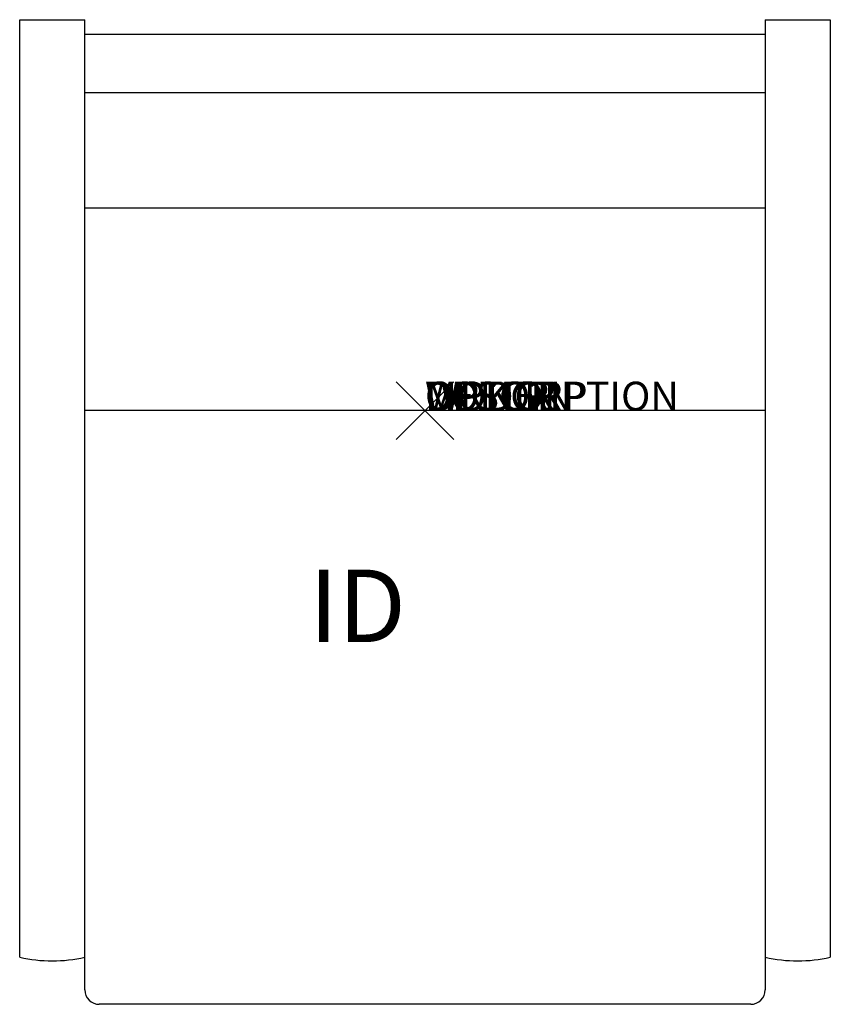
# Model space of a CAD drawing. Extents: x -14 to 14, y -20.5 to 13.5.
import ezdxf
from ezdxf.enums import TextEntityAlignment as Align

# ---------------------------------------------------------------- set-up
doc = ezdxf.new("R2010")
doc.units = 0
doc.header["$LTSCALE"] = 30
doc.header["$MEASUREMENT"] = 0
doc.header["$PDMODE"] = 3
doc.layers.add('AFUCH-P', color=2, linetype='Continuous')
doc.layers.add('AFUCH-P-TN', color=7, linetype='Continuous')
doc.styles.add('FURNITURE-TAGS', font='SIMPLEX.shx')

msp = doc.modelspace()

# ---------------------------------------------------------------- linework, layer by layer
at = {"layer": 'AFUCH-P', "linetype": 'Continuous'}
for p, q in [((-14, -18.875), (-14, 13.5)), ((-14, 13.5), (-11.75, 13.5)), ((-11.75, -20), (-11.75, 13.5)), ((11.75, 13.5), (11.75, -20)), ((11.75, 13.5), (14, 13.5)), ((14, 13.5), (14, -18.875)), ((-11.75, 13), (11.75, 13)), ((-11.75, 10.987), (11.75, 10.987)), ((-11.75, 7), (11.75, 7)), ((11.75, 0), (-11.75, 0)), ((11.25, -20.5), (-11.25, -20.5))]:
    msp.add_line(p, q, dxfattribs=at)
for centre, radius, start, end in [((-12.875, -13.875), 5.125, 257.3196, 282.6804), ((12.875, -13.875), 5.125, 257.3196, 282.6804), ((-11.25, -20), 0.5, 180, 270), ((11.25, -20), 0.5, 270, 0)]:
    msp.add_arc(centre, radius, start, end, dxfattribs=at)
msp.add_point((0, 0), dxfattribs=at)

# ---------------------------------------------------------------- texts
at = {"layer": 'AFUCH-P', "color": 7, "flags": 9}
for tag, s in [('WRKGRP', ''), ('OPTION', ''), ('COLOR', 'TBD'), ('MODEL', 'PRW'), ('DESCRIPTION', 'PERTH RECLINER - WALL SAVER')]:
    msp.add_attdef(tag, (0, 0), s, height=1, dxfattribs=at)
at = {"layer": 'AFUCH-P-TN', "style": 'FURNITURE-TAGS', "flags": 8}
msp.add_attdef('ID', text='PRW', height=2.5, dxfattribs=at).set_placement((-2.329, -7.065), align=Align.MIDDLE)

doc.saveas('drawing.dxf')
